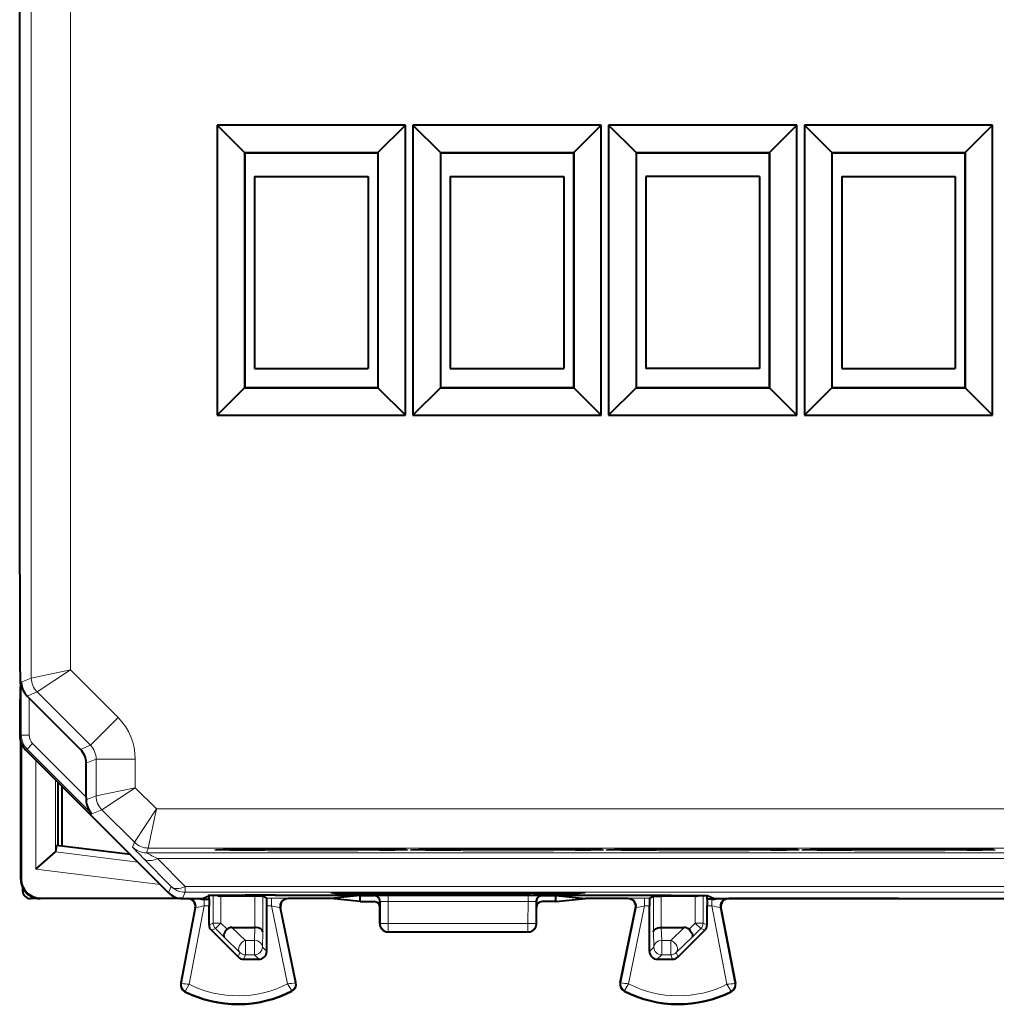
# Model space of a CAD drawing. Extents: x 0 to 420, y 0 to 297.
# Drawn here: x 310 to 335, y 115 to 140 of the extents above; entities that cross this region are included whole.
import ezdxf

# ---------------------------------------------------------------- set-up
doc = ezdxf.new("R2010")
doc.units = 0

msp = doc.modelspace()

# ---------------------------------------------------------------- linework, layer by layer
at = {"color": 7, "lineweight": 18}
for p, q in [((310.323853, 123.621559), (310.323853, 157.256485)), ((311.323822, 123.828659), (311.323822, 157.049377)), ((311.323822, 123.828659), (310.323853, 123.621559)), ((311.323822, 123.828659), (310.470276, 123.268021)), ((312.540863, 122.611618), (311.323822, 123.828659)), ((310.06897, 123.515976), (310.323853, 123.621559)), ((310.06897, 122.163475), (310.06897, 123.515976)), ((310.217072, 123.163132), (310.470276, 123.268021)), ((311.833771, 121.904533), (310.470276, 123.268021)), ((310.268951, 122.163475), (310.268951, 123.111336)), ((311.833771, 121.904533), (312.540863, 122.611618)), ((310.027069, 122.146111), (310.06897, 122.163475)), ((310.268951, 122.163475), (310.06897, 122.163475)), ((310.173492, 121.792572), (310.215393, 121.809929)), ((310.356812, 121.951347), (310.215393, 121.809929)), ((311.871765, 120.153564), (310.215393, 121.809929)), ((311.727051, 120.581108), (310.356812, 121.951347)), ((311.833771, 121.904533), (311.580627, 121.799667)), ((310.4422, 118.742493), (310.4422, 121.523872)), ((311.980225, 121.550995), (311.727051, 121.446129)), ((311.980225, 121.550995), (312.980164, 121.550995)), ((311.980225, 120.612686), (311.980225, 121.550995)), ((312.980164, 120.819786), (312.980164, 121.550995)), ((310.942108, 119.187569), (310.942108, 121.023949)), ((312.980164, 120.819786), (311.980225, 120.612686)), ((312.980164, 120.819786), (312.126648, 120.259148)), ((312.980164, 120.819786), (313.519623, 120.280334)), ((311.72699, 120.507797), (311.980225, 120.612686)), ((311.871765, 120.153564), (312.126648, 120.259148)), ((312.126648, 120.259148), (312.958984, 119.426811)), ((313.519623, 120.280334), (312.958984, 119.426811)), ((313.519623, 120.280334), (313.312531, 119.280373)), ((313.519623, 120.280334), (351.434479, 120.280327)), ((312.958984, 119.426811), (312.909088, 119.306343)), ((313.312531, 119.280373), (313.262634, 119.159897)), ((313.312531, 119.280373), (351.641571, 119.280365)), ((310.938477, 119.181557), (313.042908, 118.923164)), ((313.193329, 119.013489), (313.89856, 118.299454)), ((313.262634, 119.159897), (351.691467, 119.159897)), ((313.546875, 119.013474), (314.252075, 118.299438)), ((313.546875, 119.013474), (351.407257, 119.013466)), ((310.4422, 118.742493), (313.612885, 118.35318)), ((310.052063, 118.488998), (310.063171, 118.500122)), ((313.830627, 118.135452), (313.89856, 118.299454)), ((314.252075, 118.153015), (314.252075, 118.299438)), ((314.252075, 118.299438), (350.702026, 118.299438)), ((310.552032, 117.989014), (310.563171, 118.000145)), ((314.184143, 117.989014), (314.252075, 118.153015)), ((314.252075, 118.153015), (350.702026, 118.153008)), ((314.741455, 117.974213), (314.741455, 117.801003)), ((314.96759, 117.364639), (314.96759, 118.069016)), ((315.167572, 117.364639), (315.167572, 118.052536)), ((315.171021, 118.052505), (315.211548, 118.072762)), ((316.03653, 117.251518), (316.03653, 118.052505)), ((316.236511, 117.143066), (316.236511, 118.050789)), ((316.33609, 118.000999), (316.461334, 118.000999)), ((316.461334, 117.801003), (316.461334, 118.000999)), ((316.889557, 117.989014), (316.870331, 117.997566)), ((318.187286, 118.110649), (318.189026, 118.145638)), ((318.585999, 118.107346), (318.587891, 118.145638)), ((318.85257, 118.107346), (318.850677, 118.145638)), ((319.077026, 118.064064), (319.091187, 118.067612)), ((319.251312, 118.110649), (319.249573, 118.145638)), ((319.44101, 117.912712), (319.44101, 118.070557)), ((319.44101, 118.070557), (323.013123, 118.070557)), ((323.013123, 117.912712), (323.013123, 118.070557)), ((323.20282, 118.110649), (323.204559, 118.145638)), ((323.377106, 118.064064), (323.362915, 118.067612)), ((323.601532, 118.107346), (323.603455, 118.145638)), ((323.868103, 118.107346), (323.866211, 118.145638)), ((324.266846, 118.110649), (324.265106, 118.145638)), ((325.564545, 117.989014), (325.583771, 117.997566)), ((325.992798, 118.000999), (326.118011, 118.000999)), ((325.992798, 118.000999), (325.992798, 117.801003)), ((326.21759, 117.143059), (326.21759, 118.050789)), ((326.417572, 117.251511), (326.417572, 118.052505)), ((327.283081, 118.052505), (327.242554, 118.072762)), ((327.28653, 117.364632), (327.28653, 118.052528)), ((327.486511, 117.364632), (327.486511, 118.069016)), ((327.712646, 117.801003), (327.712646, 117.974213)), ((314.159882, 115.82415), (314.530029, 117.760025)), ((314.358734, 115.799248), (314.741455, 117.801003)), ((314.511017, 117.75148), (314.530029, 117.760025)), ((314.741455, 117.801003), (314.864563, 117.801003)), ((316.339569, 117.801003), (316.461334, 117.801003)), ((316.870239, 115.811821), (316.461334, 117.801003)), ((317.068726, 115.839417), (316.674469, 117.757309)), ((316.693634, 117.748772), (316.674469, 117.757309)), ((319.227051, 117.914108), (319.241089, 117.917618)), ((319.241089, 117.917618), (319.242126, 117.346466)), ((319.44101, 117.912712), (319.442017, 117.356934)), ((319.44101, 117.912712), (323.013123, 117.912712)), ((323.013123, 117.912712), (323.012085, 117.356934)), ((323.213013, 117.917618), (323.211975, 117.346466)), ((323.227051, 117.914108), (323.213013, 117.917618)), ((325.385376, 115.839417), (325.779663, 117.757309)), ((325.583862, 115.811821), (325.992798, 117.801003)), ((325.760468, 117.748772), (325.779663, 117.757309)), ((325.992798, 117.801003), (326.114563, 117.801003)), ((327.589569, 117.801003), (327.712646, 117.801003)), ((328.095398, 115.799248), (327.712646, 117.801003)), ((328.29422, 115.824142), (327.924103, 117.760017)), ((327.943115, 117.75148), (327.924103, 117.760017)), ((314.864563, 117.32196), (314.96759, 117.364639)), ((314.923126, 117.180565), (315.026154, 117.223251)), ((315.167572, 117.364639), (314.96759, 117.364639)), ((315.167572, 117.364639), (315.026154, 117.223251)), ((315.026154, 117.223251), (315.247711, 117.001671)), ((315.167572, 117.364639), (315.327881, 117.204315)), ((315.794434, 116.92012), (315.4505, 117.251518)), ((316.026062, 116.92012), (316.034943, 117.251518)), ((319.227051, 117.338921), (319.242126, 117.346466)), ((319.442017, 117.146492), (319.442017, 117.356934)), ((319.442017, 117.356934), (323.012085, 117.356934)), ((323.012085, 117.146492), (323.012085, 117.356934)), ((323.227051, 117.338921), (323.211975, 117.346466)), ((326.42804, 116.92012), (326.419159, 117.251511)), ((326.659698, 116.92012), (327.003601, 117.251511)), ((327.28653, 117.364632), (327.126251, 117.204308)), ((327.427948, 117.223244), (327.206421, 117.001671)), ((327.28653, 117.364632), (327.427948, 117.223244)), ((327.28653, 117.364632), (327.486511, 117.364632)), ((327.531006, 117.180565), (327.427948, 117.223244)), ((327.589569, 117.321953), (327.486511, 117.364632)), ((315.653015, 116.611115), (315.247711, 117.001671)), ((316.226044, 116.752502), (316.236511, 117.143066)), ((319.427063, 117.139015), (319.442017, 117.146492)), ((319.442017, 117.146492), (323.012085, 117.146492)), ((323.027069, 117.139015), (323.012085, 117.146492)), ((326.228088, 116.752502), (326.21759, 117.143059)), ((326.801086, 116.611115), (327.206421, 117.001671)), ((315.794434, 116.552536), (315.794434, 116.92012)), ((315.794434, 116.92012), (316.026062, 116.92012)), ((316.026062, 116.552536), (316.026062, 116.92012)), ((316.339569, 116.638985), (316.226044, 116.752502)), ((326.114563, 116.638985), (326.228088, 116.752502)), ((326.42804, 116.92012), (326.659698, 116.92012)), ((326.42804, 116.552536), (326.42804, 116.92012)), ((326.659698, 116.552536), (326.659698, 116.92012)), ((315.605988, 116.497597), (315.653015, 116.611115)), ((315.747406, 116.439011), (315.794434, 116.552536)), ((315.794434, 116.552536), (316.026062, 116.552536)), ((316.139587, 116.439011), (316.026062, 116.552536)), ((326.314514, 116.439011), (326.42804, 116.552536)), ((326.42804, 116.552536), (326.659698, 116.552536)), ((326.706726, 116.439011), (326.659698, 116.552536)), ((326.848114, 116.497597), (326.801086, 116.611115)), ((314.159882, 115.82415), (314.143127, 115.827354)), ((317.068726, 115.839417), (317.085449, 115.842857)), ((325.385376, 115.839417), (325.368652, 115.842857)), ((328.29422, 115.824142), (328.311005, 115.827354)), ((314.25708, 115.626526), (314.24939, 115.611282)), ((316.973663, 115.640144), (316.981506, 115.624977)), ((325.480438, 115.640144), (325.472595, 115.624977)), ((328.197021, 115.626526), (328.204742, 115.611275))]:
    msp.add_line(p, q, dxfattribs=at)
at = {"color": 7, "lineweight": 40}
for p, q in [((310.027069, 126.264015), (310.027069, 154.614014)), ((319.880554, 137.742508), (315.073578, 137.742508)), ((315.073578, 137.742508), (315.073578, 130.335526)), ((315.77356, 137.042511), (315.073578, 137.742508)), ((319.180542, 137.042511), (319.880554, 137.742508)), ((319.880554, 130.335526), (319.880554, 137.742508)), ((324.880554, 137.742508), (320.073578, 137.742508)), ((320.073578, 137.742508), (320.073578, 130.335526)), ((320.77356, 137.042511), (320.073578, 137.742508)), ((324.180542, 137.042511), (324.880554, 137.742508)), ((324.880554, 130.335526), (324.880554, 137.742508)), ((329.880554, 137.742508), (325.073578, 137.742508)), ((325.073578, 137.742508), (325.073578, 130.335526)), ((325.77356, 137.042511), (325.073578, 137.742508)), ((329.180542, 137.042511), (329.880554, 137.742508)), ((329.880554, 130.335526), (329.880554, 137.742508)), ((334.880554, 137.742508), (330.073578, 137.742508)), ((330.073578, 137.742508), (330.073578, 130.335526)), ((330.77356, 137.042511), (330.073578, 137.742508)), ((334.180542, 137.042511), (334.880554, 137.742508)), ((334.880554, 130.335526), (334.880554, 137.742508)), ((315.77356, 137.042511), (315.777069, 137.039017)), ((315.77356, 137.042511), (319.180542, 137.042511)), ((315.77356, 137.042511), (315.77356, 131.035522)), ((315.777069, 137.039017), (319.177063, 137.039017)), ((315.777069, 137.039017), (315.777069, 131.039017)), ((319.180542, 137.042511), (319.177063, 137.039017)), ((319.177063, 137.039017), (319.177063, 131.039017)), ((319.180542, 137.042511), (319.180542, 131.035522)), ((320.77356, 137.042511), (320.777069, 137.039017)), ((320.77356, 137.042511), (324.180542, 137.042511)), ((320.77356, 137.042511), (320.77356, 131.035522)), ((320.777069, 137.039017), (324.177063, 137.039017)), ((320.777069, 137.039017), (320.777069, 131.039017)), ((324.180542, 137.042511), (324.177063, 137.039017)), ((324.177063, 137.039017), (324.177063, 131.039017)), ((324.180542, 137.042511), (324.180542, 131.035522)), ((325.77356, 137.042511), (325.777069, 137.039017)), ((325.77356, 137.042511), (329.180542, 137.042511)), ((325.77356, 137.042511), (325.77356, 131.035522)), ((325.777069, 137.039017), (329.177063, 137.039017)), ((325.777069, 137.039017), (325.777069, 131.039017)), ((329.180542, 137.042511), (329.177063, 137.039017)), ((329.177063, 137.039017), (329.177063, 131.039017)), ((329.180542, 137.042511), (329.180542, 131.035522)), ((330.77356, 137.042511), (330.777069, 137.039017)), ((330.77356, 137.042511), (334.180542, 137.042511)), ((330.77356, 137.042511), (330.77356, 131.035522)), ((330.777069, 137.039017), (334.177063, 137.039017)), ((330.777069, 137.039017), (330.777069, 131.039017)), ((334.180542, 137.042511), (334.177063, 137.039017)), ((334.177063, 137.039017), (334.177063, 131.039017)), ((334.180542, 137.042511), (334.180542, 131.035522)), ((316.027405, 136.432007), (318.927399, 136.432007)), ((316.027405, 136.432007), (316.027405, 131.532013)), ((318.927399, 136.432007), (318.927399, 131.532013)), ((321.027405, 136.432007), (323.927399, 136.432007)), ((321.027405, 136.432007), (321.027405, 131.532013)), ((323.927399, 136.432007), (323.927399, 131.532013)), ((326.027405, 136.432007), (326.027405, 131.532013)), ((328.927399, 136.432007), (326.027405, 136.432007)), ((328.927399, 136.432007), (328.927399, 131.532013)), ((331.027405, 136.432007), (333.927399, 136.432007)), ((331.027405, 136.432007), (331.027405, 131.532013)), ((333.927399, 136.432007), (333.927399, 131.532013)), ((316.027405, 131.532013), (318.927399, 131.532013)), ((321.027405, 131.532013), (323.927399, 131.532013)), ((328.927399, 131.532013), (326.027405, 131.532013)), ((331.027405, 131.532013), (333.927399, 131.532013)), ((315.77356, 131.035522), (315.073578, 130.335526)), ((315.77356, 131.035522), (315.777069, 131.039017)), ((319.180542, 131.035522), (315.77356, 131.035522)), ((315.777069, 131.039017), (319.177063, 131.039017)), ((319.180542, 131.035522), (319.177063, 131.039017)), ((319.180542, 131.035522), (319.880554, 130.335526)), ((320.77356, 131.035522), (320.073578, 130.335526)), ((320.77356, 131.035522), (320.777069, 131.039017)), ((324.180542, 131.035522), (320.77356, 131.035522)), ((320.777069, 131.039017), (324.177063, 131.039017)), ((324.180542, 131.035522), (324.177063, 131.039017)), ((324.180542, 131.035522), (324.880554, 130.335526)), ((325.77356, 131.035522), (325.073578, 130.335526)), ((325.77356, 131.035522), (325.777069, 131.039017)), ((329.180542, 131.035522), (325.77356, 131.035522)), ((325.777069, 131.039017), (329.177063, 131.039017)), ((329.180542, 131.035522), (329.177063, 131.039017)), ((329.180542, 131.035522), (329.880554, 130.335526)), ((330.77356, 131.035522), (330.073578, 130.335526)), ((330.77356, 131.035522), (330.777069, 131.039017)), ((334.180542, 131.035522), (330.77356, 131.035522)), ((330.777069, 131.039017), (334.177063, 131.039017)), ((334.180542, 131.035522), (334.177063, 131.039017)), ((334.180542, 131.035522), (334.880554, 130.335526)), ((315.073578, 130.335526), (319.880554, 130.335526)), ((320.073578, 130.335526), (324.880554, 130.335526)), ((325.073578, 130.335526), (329.880554, 130.335526)), ((330.073578, 130.335526), (334.880554, 130.335526)), ((310.027069, 126.264015), (310.027069, 123.939018)), ((310.027069, 123.939018), (310.040619, 123.925453)), ((310.044495, 123.475471), (310.044495, 123.402557)), ((310.268951, 123.111336), (310.217072, 123.163132)), ((311.580627, 121.799667), (310.268951, 123.111336)), ((310.027069, 122.939018), (310.040619, 122.952576)), ((310.027069, 122.939018), (310.027069, 122.146111)), ((310.052063, 118.488998), (310.052063, 121.989998)), ((310.063171, 121.959511), (310.063171, 118.500122)), ((310.173492, 121.792572), (310.799774, 121.166298)), ((311.727051, 120.581108), (311.727051, 121.446129)), ((310.799774, 121.166298), (311.097168, 120.868904)), ((311.002045, 120.96402), (311.002045, 119.339012)), ((311.097168, 120.868904), (312.677063, 119.289017)), ((311.114838, 119.325165), (311.114838, 120.851234)), ((311.727051, 120.581108), (311.72699, 120.507797)), ((310.964539, 119.34362), (310.942108, 119.187569)), ((312.854523, 119.111565), (310.964539, 119.34362)), ((312.677063, 119.289017), (312.977051, 118.989014)), ((310.4422, 118.742493), (310.938477, 119.181557)), ((310.942017, 119.187119), (310.938904, 119.181969)), ((312.977051, 118.989014), (313.830627, 118.135452)), ((310.102051, 118.271049), (310.102051, 118.18895)), ((310.552032, 117.989014), (310.302002, 117.989014)), ((314.18396, 117.989014), (310.552032, 117.989014)), ((310.563171, 118.000145), (314.079254, 118.000145)), ((314.184143, 117.989014), (314.702057, 117.989014)), ((314.702057, 117.989014), (314.851807, 118.063889)), ((314.741455, 117.974213), (314.866302, 117.974213)), ((314.866302, 117.974213), (314.864563, 117.801003)), ((314.866302, 117.974213), (314.866302, 118.065598)), ((315.170746, 118.052505), (315.167572, 118.052536)), ((316.03653, 118.052505), (315.171021, 118.052505)), ((316.236328, 118.050827), (316.03653, 118.052505)), ((316.33609, 118.000999), (316.236511, 118.050789)), ((316.551544, 118.078468), (325.902557, 118.078468)), ((317.97467, 117.989014), (316.889465, 117.989014)), ((318.727051, 118.064064), (317.97467, 117.989014)), ((318.727051, 117.913963), (317.97467, 117.989014)), ((317.977051, 118.145638), (324.477051, 118.145638)), ((317.977051, 118.145638), (318.187286, 118.110649)), ((318.585999, 118.107346), (318.85257, 118.107346)), ((318.727051, 117.913963), (318.727051, 118.064064)), ((318.727051, 118.064064), (319.077026, 118.064064)), ((319.251312, 118.110649), (319.377045, 118.131599)), ((319.376373, 118.145638), (319.377045, 118.131599)), ((319.377045, 118.131599), (323.077057, 118.131599)), ((323.077759, 118.145638), (323.077057, 118.131599)), ((323.20282, 118.110649), (323.077057, 118.131599)), ((323.377106, 118.064064), (323.727051, 118.064064)), ((323.601532, 118.107346), (323.868103, 118.107346)), ((323.727051, 118.064064), (324.479462, 117.989014)), ((323.727051, 117.913963), (323.727051, 118.064064)), ((323.727051, 117.913963), (324.479462, 117.989014)), ((324.477051, 118.145638), (324.266846, 118.110649)), ((325.564636, 117.989014), (324.479462, 117.989014)), ((326.118011, 118.000999), (326.21759, 118.050789)), ((326.217773, 118.050827), (326.417572, 118.052505)), ((327.283081, 118.052505), (326.417572, 118.052505)), ((327.283356, 118.052505), (327.28653, 118.052528)), ((327.587799, 117.974213), (327.587799, 118.065598)), ((327.587799, 117.974213), (327.589569, 117.801003)), ((327.712646, 117.974213), (327.587799, 117.974213)), ((327.752045, 117.989014), (327.602295, 118.063889)), ((327.752045, 117.989014), (337.202057, 117.989014)), ((332.477051, 117.989014), (328.139496, 117.989014)), ((314.511017, 117.75148), (314.143127, 115.827354)), ((314.864563, 117.32196), (314.864563, 117.801003)), ((316.339569, 116.638985), (316.339569, 117.801003)), ((317.085449, 115.842857), (316.693634, 117.748772)), ((318.727051, 117.913963), (319.077057, 117.913963)), ((319.227051, 117.763962), (319.227051, 117.913963)), ((319.227051, 117.338921), (319.227051, 117.763962)), ((323.227051, 117.763954), (323.227051, 117.913963)), ((323.227051, 117.338921), (323.227051, 117.763954)), ((323.727051, 117.913963), (323.377045, 117.913963)), ((325.368652, 115.842857), (325.760468, 117.748772)), ((326.114563, 116.638985), (326.114563, 117.801003)), ((327.589569, 117.321953), (327.589569, 117.801003)), ((327.943115, 117.75148), (328.311005, 115.827354)), ((315.4505, 117.251518), (316.03653, 117.251518)), ((326.417572, 117.251511), (327.003601, 117.251511)), ((315.605988, 116.497597), (314.923126, 117.180565)), ((319.427063, 117.139015), (323.027069, 117.139015)), ((326.848114, 116.497597), (327.531006, 117.180565)), ((315.747406, 116.439011), (316.139587, 116.439011)), ((326.314514, 116.439011), (326.706726, 116.439011))]:
    msp.add_line(p, q, dxfattribs=at)
at = {"color": 7, "lineweight": 18}
for points in [[(318.663116, 119.212944), (317.885132, 119.210594), (317.06189, 119.210602), (316.357086, 119.212639), (315.753174, 119.216408), (315.398346, 119.220192), (315.150177, 119.224571), (315.050476, 119.227715), (315.021332, 119.229324), (315.007172, 119.230782), (315.004974, 119.23127), (315.004333, 119.231506), (315.004089, 119.231674), (315.003998, 119.23175), (315.003967, 119.231873), (315.00412, 119.232117), (315.004395, 119.232277), (315.005341, 119.232605), (315.012726, 119.233696), (315.046448, 119.235863), (315.149567, 119.239182), (315.528442, 119.245171), (316.291779, 119.250824)], [(316.291779, 119.250824), (317.197388, 119.253326), (318.144226, 119.252663), (319.001556, 119.248878), (319.628723, 119.242523), (319.884705, 119.236809), (319.940552, 119.23378), (319.948608, 119.232643), (319.949738, 119.232269), (319.950043, 119.232079), (319.950134, 119.231956), (319.950134, 119.231796), (319.949951, 119.231606), (319.949036, 119.231232), (319.935455, 119.22953), (319.86264, 119.226189), (319.6138, 119.221016), (319.220367, 119.216576), (318.663116, 119.212944)], [(323.663116, 119.212944), (322.885132, 119.210594), (322.06189, 119.210602), (321.357086, 119.212639), (320.753174, 119.216408), (320.398346, 119.220184), (320.150177, 119.224571), (320.050476, 119.227715), (320.021332, 119.229324), (320.007172, 119.230782), (320.004974, 119.23127), (320.004333, 119.231506), (320.004089, 119.231674), (320.003998, 119.23175), (320.003967, 119.231873), (320.00412, 119.232117), (320.004395, 119.232277), (320.005341, 119.232605), (320.012726, 119.233696), (320.046448, 119.235863), (320.149567, 119.239174), (320.528442, 119.245171), (321.291779, 119.250824)], [(321.291779, 119.250824), (322.197388, 119.253326), (323.144226, 119.252663), (324.001556, 119.248871), (324.628723, 119.242523), (324.884705, 119.236809), (324.940552, 119.23378), (324.948608, 119.232643), (324.949738, 119.232269), (324.950043, 119.232079), (324.950134, 119.231949), (324.950134, 119.231796), (324.949951, 119.231606), (324.949036, 119.231224), (324.935455, 119.22953), (324.86264, 119.226189), (324.6138, 119.221016), (324.220367, 119.216568), (323.663116, 119.212944)], [(328.663116, 119.212944), (327.885132, 119.210594), (327.06189, 119.210602), (326.357086, 119.212639), (325.753174, 119.216408), (325.398346, 119.220184), (325.150177, 119.224571), (325.050476, 119.227715), (325.021332, 119.229324), (325.007172, 119.230782), (325.004974, 119.231262), (325.004333, 119.231506), (325.004089, 119.231674), (325.003998, 119.23175), (325.003967, 119.231873), (325.00412, 119.232117), (325.004395, 119.232277), (325.005341, 119.232605), (325.012726, 119.233696), (325.046448, 119.235863), (325.149567, 119.239174), (325.528442, 119.245171), (326.291779, 119.250824)], [(326.291779, 119.250824), (327.197388, 119.253326), (328.144226, 119.252663), (329.001556, 119.248871), (329.628723, 119.242523), (329.884705, 119.236809), (329.940582, 119.23378), (329.948578, 119.232643), (329.949738, 119.232269), (329.950043, 119.232079), (329.950134, 119.231949), (329.950134, 119.231796), (329.949951, 119.231606), (329.949036, 119.231224), (329.935455, 119.22953), (329.86264, 119.226189), (329.6138, 119.221016), (329.220367, 119.216568), (328.663116, 119.212944)], [(333.663116, 119.212936), (332.885132, 119.210594), (332.06189, 119.210602), (331.357086, 119.212639), (330.753174, 119.2164), (330.398346, 119.220184), (330.150177, 119.224571), (330.050476, 119.227715), (330.021332, 119.229324), (330.007172, 119.230782), (330.004974, 119.231262), (330.004333, 119.231506), (330.004089, 119.231674), (330.003998, 119.23175), (330.003967, 119.231873), (330.00412, 119.232117), (330.004395, 119.232277), (330.005341, 119.232605), (330.012726, 119.233696), (330.046448, 119.235863), (330.149567, 119.239174), (330.528442, 119.245171), (331.291779, 119.250824)], [(331.291779, 119.250824), (332.197388, 119.253326), (333.144226, 119.252663), (334.001556, 119.248871), (334.628723, 119.242516), (334.884705, 119.236809), (334.940582, 119.23378), (334.948578, 119.232643), (334.949738, 119.232269), (334.950043, 119.232079), (334.950134, 119.231949), (334.950134, 119.231796), (334.949951, 119.231606), (334.949036, 119.231224), (334.935455, 119.22953), (334.86264, 119.226189), (334.6138, 119.221008), (334.220367, 119.216568), (333.663116, 119.212936)], [(314.358734, 115.799248), (314.260986, 115.636429), (314.257172, 115.62825), (314.256927, 115.627197), (314.256958, 115.626839), (314.25708, 115.626526)], [(316.870239, 115.811821), (316.968506, 115.652061), (316.973572, 115.641861), (316.973816, 115.640839), (316.973785, 115.640472), (316.973663, 115.640144)], [(325.583862, 115.811821), (325.485596, 115.652061), (325.48056, 115.641853), (325.480316, 115.640839), (325.480316, 115.640472), (325.480438, 115.640144)], [(328.095398, 115.799248), (328.193115, 115.636429), (328.19693, 115.628242), (328.197174, 115.62719), (328.197174, 115.626839), (328.197021, 115.626526)]]:
    msp.add_lwpolyline(points, dxfattribs=at)
at = {"color": 7, "lineweight": 40}
for points in [[(315.048553, 119.235291), (315.220123, 119.240616), (315.58847, 119.245781), (316.293701, 119.250816)], [(319.904053, 119.235451), (319.692261, 119.241402), (319.303162, 119.246399), (318.519836, 119.251434), (317.223602, 119.253334), (316.293701, 119.250816)], [(320.048553, 119.235291), (320.220123, 119.240616), (320.58847, 119.245781), (321.293701, 119.250809)], [(324.904053, 119.235443), (324.692261, 119.241394), (324.303162, 119.246399), (323.519836, 119.251434), (322.223602, 119.253334), (321.293701, 119.250809)], [(325.048553, 119.235291), (325.220123, 119.240608), (325.58847, 119.245781), (326.293701, 119.250809)], [(329.904053, 119.235443), (329.692261, 119.241394), (329.303162, 119.246399), (328.519836, 119.251434), (327.223602, 119.253334), (326.293701, 119.250809)], [(330.048553, 119.235291), (330.220123, 119.240608), (330.58847, 119.245773), (331.293701, 119.250809)], [(334.904053, 119.235443), (334.692261, 119.241394), (334.303162, 119.246399), (333.519836, 119.251434), (332.223602, 119.253334), (331.293701, 119.250809)], [(316.551544, 118.078468), (315.784851, 118.076874), (315.182465, 118.072426), (314.939087, 118.068329), (314.874969, 118.066086), (314.855377, 118.064621), (314.852539, 118.064133), (314.851807, 118.063889)], [(325.902557, 118.078468), (326.669281, 118.076874), (327.271667, 118.072426), (327.515045, 118.068329), (327.579132, 118.066086), (327.598755, 118.064621), (327.601562, 118.064133), (327.602295, 118.063889)], [(315.327881, 117.204315), (315.296692, 117.169273), (315.270599, 117.132652), (315.250916, 117.096077), (315.238983, 117.061424), (315.235992, 117.037369), (315.238892, 117.017044), (315.247711, 117.001671)], [(316.236511, 117.143066), (316.231964, 117.164192), (316.219849, 117.184654), (316.200745, 117.203407), (316.184326, 117.214737), (316.165283, 117.224808), (316.143951, 117.233498), (316.120819, 117.240593), (316.071167, 117.249542), (316.03653, 117.251511)], [(326.21759, 117.143059), (326.222137, 117.164192), (326.234253, 117.184654), (326.253357, 117.203407), (326.269806, 117.214729), (326.288818, 117.224808), (326.31015, 117.233498), (326.333282, 117.240593), (326.382935, 117.249542), (326.417572, 117.251503)], [(327.126251, 117.204315), (327.15741, 117.169273), (327.183533, 117.132652), (327.203217, 117.096077), (327.215118, 117.061424), (327.218109, 117.037369), (327.21521, 117.017044), (327.206421, 117.001671)]]:
    msp.add_lwpolyline(points, dxfattribs=at)
for centre, radius, start, end in [((293.907196, 123.597816), 16.137345, 359.565632, 1.162301), ((310.57135, 123.519455), 0.502446, 180.396938, 225.164812), ((293.907166, 123.28022), 16.137364, 358.837685, 0.434352), ((310.527039, 122.146111), 0.49998, 179.99995, 225.000013), ((311.227081, 121.446129), 0.49998, 359.999948, 45.000005), ((312.229492, 120.506355), 0.502446, 179.835179, 224.603043), ((310.552063, 118.488991), 0.499995, 179.999759, 205.841975), ((310.563171, 118.500114), 0.499972, 179.998994, 270.000981), ((310.552032, 118.488991), 0.499973, 205.842576, 270.000933), ((310.301971, 118.188919), 0.199898, 179.991536, 270.00861), ((314.184143, 118.488998), 0.49998, 224.999972, 270.000038), ((314.314606, 117.789055), 0.199957, 349.170011, 90.014161), ((314.763336, 118.901283), 0.927493, 259.505815, 268.647996), ((315.171234, 118.25618), 0.203685, 245.276058, 268.972635), ((312.540649, 117.85289), 3.79891, 359.217495, 2.227406), ((316.889496, 117.789055), 0.199956, 89.985598, 191.622942), ((318.479675, 132.511887), 14.40458, 268.836809, 270.422909), ((318.958893, 132.510651), 14.403343, 269.577011, 271.163247), ((319.077057, 117.914062), 0.149995, 359.962012, 90.021504), ((323.495209, 132.510651), 14.403343, 268.836734, 270.422971), ((323.377045, 117.914062), 0.149995, 89.978481, 180.037971), ((323.974426, 132.511887), 14.40458, 269.577079, 271.163172), ((325.564606, 117.789055), 0.199956, 348.377047, 90.014387), ((329.913452, 117.85289), 3.79891, 177.772585, 180.782489), ((327.282898, 118.25618), 0.203685, 271.027347, 294.723909), ((327.690796, 118.901009), 0.927222, 271.350579, 280.495478), ((328.139496, 117.789055), 0.199957, 89.985939, 190.830025), ((319.077057, 117.763962), 0.150003, 359.999142, 89.998356), ((323.377075, 117.763962), 0.150003, 90.001628, 180.000842), ((315.064575, 117.321976), 0.200006, 180.00453, 224.99112), ((315.444244, 117.082642), 0.168647, 87.869783, 133.720788), ((319.427063, 117.339012), 0.2, 180.026141, 269.999997), ((323.027069, 117.339012), 0.2, 269.999984, 359.973841), ((327.009888, 117.082642), 0.168647, 46.279193, 92.130202), ((327.389557, 117.321968), 0.200006, 315.008868, 359.995458), ((315.747406, 116.639023), 0.200006, 225.000164, 269.995476), ((316.139587, 116.638969), 0.199955, 269.996453, 0.003565), ((326.314514, 116.638969), 0.199955, 179.996426, 270.003529), ((326.706696, 116.639023), 0.200006, 270.004505, 314.999818), ((314.339569, 115.789795), 0.2, 169.175822, 243.199011), ((316.889557, 115.802582), 0.2, 297.37558, 11.616846), ((325.564545, 115.802582), 0.2, 168.383137, 242.624401), ((328.114563, 115.789795), 0.2, 296.800977, 10.824168), ((315.602051, 118.289017), 3, 243.199011, 297.37558), ((326.852051, 118.289009), 3, 242.624401, 296.800977)]:
    msp.add_arc(centre, radius, start, end, dxfattribs=at)
at = {"color": 7, "lineweight": 18}
for centre, radius, start, end in [((310.823914, 123.621597), 0.500062, 180.003847, 224.996147), ((311.480225, 121.550995), 1.499938, 359.999914, 45.00008), ((310.56897, 122.163475), 0.499996, 180.000705, 224.999289), ((310.568939, 122.163475), 0.299988, 179.999868, 225.000068), ((311.480316, 121.551033), 0.499896, 359.995983, 45.004), ((312.480286, 120.612724), 0.500062, 180.003847, 224.996147), ((321.24646, 127.160103), 11.454508, 223.289201, 225.330676), ((313.312561, 119.780434), 0.500062, 225.003838, 269.996138), ((318.986877, 129.98848), 12.248927, 242.139731, 243.633589), ((316.569763, 102.617424), 15.383588, 88.882201, 90.403906), ((319.344849, 105.742104), 12.328478, 89.553069, 91.17892), ((323.109283, 105.742104), 12.328478, 88.821064, 90.446915), ((325.884338, 102.61702), 15.383986, 89.596106, 91.117763), ((315.479889, 113.335701), 4.525613, 99.389996, 102.112646), ((315.650116, 113.216553), 4.655333, 77.291705, 79.965539), ((319.390961, 120.572212), 2.659442, 266.768908, 271.078061), ((323.063171, 120.572212), 2.659442, 268.92192, 273.231073), ((326.804016, 113.216423), 4.655466, 100.034486, 102.708239), ((326.974274, 113.335846), 4.525467, 77.887297, 80.610036), ((314.339569, 115.789795), 0.18292, 169.175822, 243.199011), ((314.644714, 119.135399), 3.347708, 261.675773, 265.100293), ((315.602051, 118.289017), 2.782951, 243.463449, 297.110084), ((316.540558, 119.132294), 3.336119, 275.670298, 279.106696), ((316.889557, 115.802582), 0.18292, 297.37558, 11.616846), ((325.564545, 115.802582), 0.18292, 168.383137, 242.624401), ((325.913544, 119.132294), 3.336119, 260.893286, 264.329691), ((326.852051, 118.289009), 2.782951, 242.889904, 296.536532), ((327.809387, 119.135399), 3.347708, 274.899695, 278.324215), ((328.114563, 115.789795), 0.18292, 296.800977, 10.824168), ((315.602051, 118.289017), 2.98292, 243.199011, 297.37558), ((326.852051, 118.289009), 2.98292, 242.624401, 296.800977)]:
    msp.add_arc(centre, radius, start, end, dxfattribs=at)
for centre, major_axis, ratio, start_param, end_param in [((313.262634, 119.659882), (0.461945, -0.191338), 0.999955, 4.319697704, 5.105064323), ((313.546875, 119.367027), (0.355743, 0.351349), 0.579725, 3.152301925, 4.192382196), ((314.252075, 118.652992), (0.355743, 0.351349), 0.579725, 3.152302904, 4.192382567), ((314.252075, 118.652992), (0.461945, -0.191338), 0.999955, 4.319697704, 5.105064323), ((314.333618, 117.797577), (-0.081909, 0.182457), 0.999773, 4.101616384, 5.567770716), ((316.870331, 117.797577), (-0.081299, -0.182732), 0.99977, 3.560313668, 5.333668382), ((319.091187, 117.917618), (0.036377, -0.145523), 0.999353, 1.326054107, 2.896545846), ((323.362915, 117.917618), (-0.036377, -0.145523), 0.999353, 3.386639461, 4.957131201), ((325.583771, 117.797577), (-0.081299, 0.182732), 0.99977, 4.091109672, 5.864463738), ((328.120514, 117.797577), (-0.081909, -0.182457), 0.999773, 3.857005189, 5.32316165), ((315.167572, 117.364639), (0.076538, -0.184776), 0.999822, 4.319781439, 5.104977286), ((319.442017, 117.346466), (0.200012, 0.000366), 0.052336, 1.570700546, 3.106638145), ((319.442017, 117.346466), (0.089417, -0.178894), 0.999239, 4.249163212, 5.819350459), ((323.012085, 117.346466), (-0.200012, 0.000366), 0.052336, 3.176547162, 4.712484762), ((323.012085, 117.346466), (-0.089417, -0.178894), 0.999239, 0.463834848, 2.034022095), ((327.28653, 117.364632), (-0.076538, -0.184776), 0.999822, 1.178208021, 1.963403868), ((315.794434, 116.752502), (0.138763, 0.14402), 0.729318, 0.922917188, 3.116080975), ((316.026062, 116.752502), (-0.141418, -0.141418), 0.999695, 0.785556091, 2.356047831), ((316.026062, 116.752502), (-0.199921, 0.005363), 0.837997, 3.173581269, 4.734856514), ((326.42804, 116.752502), (0.141418, -0.141418), 0.999695, 3.927137476, 5.497629216), ((326.42804, 116.752502), (0.199921, 0.005363), 0.837997, 1.548328793, 3.109604038), ((326.659698, 116.752502), (-0.138763, 0.14402), 0.729318, 3.167104332, 5.360268119), ((315.794434, 116.752502), (0.184784, -0.076546), 0.999822, 4.319710928, 5.105059065), ((326.659698, 116.752502), (-0.184784, -0.076546), 0.999822, 1.178126243, 1.963474379)]:
    msp.add_ellipse(centre, major_axis=major_axis, ratio=ratio, start_param=start_param, end_param=end_param, dxfattribs=at)

doc.saveas('drawing.dxf')
